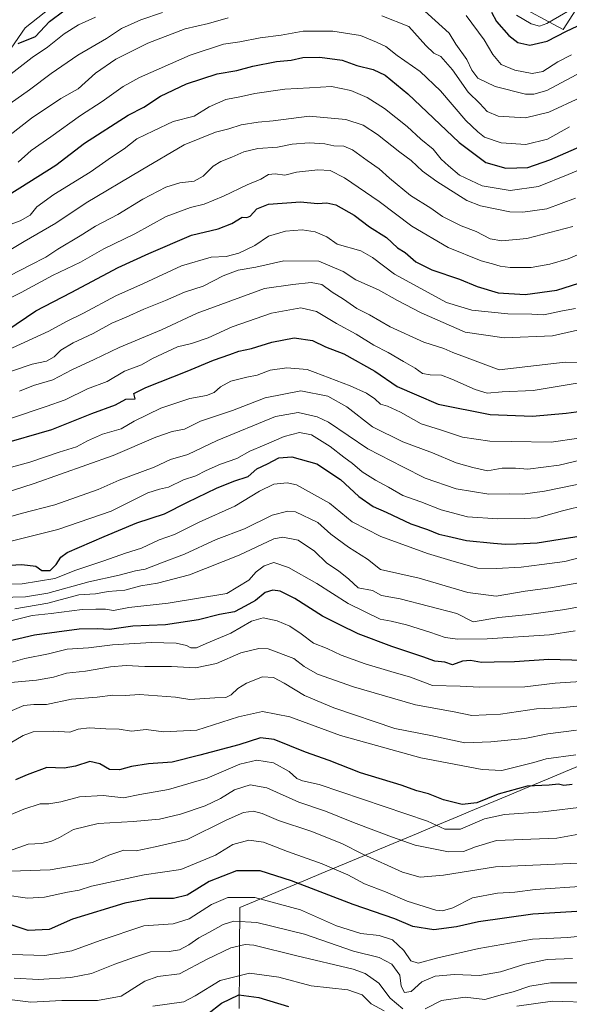
# Model space of a CAD drawing. Units: metres. Extents: x 645166 to 648647, y 4720700 to 4723086.
# Drawn here: x 646157 to 646342, y 4722260 to 4722592 of the extents above; entities that cross this region are included whole.
import ezdxf

# ---------------------------------------------------------------- set-up
doc = ezdxf.new("R2010")
doc.units = ezdxf.units.M
doc.header["$MEASUREMENT"] = 0
for name, color, linetype, lineweight in [('Arbolado forestal CxS', 92, 'Continuous', 0), ('Curva de nivel maestra', 36, 'Continuous', 30), ('Curva de nivel normal', 36, 'Continuous', 0), ('Matorral CxS', 135, 'Continuous', 0), ('Municipio', 9, 'Continuous', 13), ('Municipio CxS', 142, 'Continuous', 0)]:
    doc.layers.add(name, color=color, linetype=linetype, lineweight=lineweight)

# ---------------------------------------------------------------- blocks, each defined once
blk = doc.blocks.new('*U177')
at = {"layer": 'Curva de nivel normal', "color": 36, "linetype": 'Continuous', "lineweight": 0}
blk.add_polyline3d([(646349.71, 4722369.4, 995), (646337.52, 4722368.58, 995), (646327.36, 4722367.32, 995), (646312.15, 4722367.21, 995), (646305.6, 4722367.62, 995), (646296.2, 4722367.88, 995), (646288.82, 4722370.64, 995), (646282.15, 4722372.51, 995), (646273.52, 4722375.11, 995), (646265.48, 4722378.08, 995), (646260.74, 4722380.34, 995), (646256.19, 4722382.12, 995), (646251.99, 4722385.26, 995), (646248.16, 4722387.76, 995), (646243.87, 4722389.58, 995), (646239.15, 4722390.62, 995), (646235.29, 4722389.54, 995), (646228.26, 4722385.42, 995), (646220.02, 4722382, 995), (646216.7, 4722380.52, 995), (646214.9, 4722380.5, 995), (646213.37, 4722381.28, 995), (646209.91, 4722382.09, 995), (646201.56, 4722382.33, 995), (646188.41, 4722381.47, 995), (646180.38, 4722380.52, 995), (646173.16, 4722380.01, 995), (646166.87, 4722378.47, 995), (646158.94, 4722376.97, 995), (646151.85, 4722374.85, 995)], dxfattribs=at)
blk = doc.blocks.new('*U179')
at = {"layer": 'Curva de nivel normal', "color": 36, "linetype": 'Continuous', "lineweight": 0}
blk.add_polyline3d([(646153.32, 4722389.34, 1005), (646161.42, 4722391.46, 1005), (646167.82, 4722392.08, 1005), (646178.26, 4722393.38, 1005), (646182.88, 4722393.56, 1005), (646186.1, 4722393.59, 1005), (646188.85, 4722393.06, 1005), (646193.92, 4722394.14, 1005), (646207.25, 4722395.6, 1005), (646227.02, 4722398.81, 1005), (646234.38, 4722403.31, 1005), (646236.9, 4722406.09, 1005), (646239.51, 4722408.19, 1005), (646242.81, 4722409.21, 1005), (646247.73, 4722407.53, 1005), (646257.23, 4722402.15, 1005), (646267.86, 4722395.48, 1005), (646278.59, 4722390.18, 1005), (646282.29, 4722389.51, 1005), (646287.49, 4722388.28, 1005), (646295.28, 4722385.81, 1005), (646300.49, 4722383.95, 1005), (646304.78, 4722383.42, 1005), (646314.69, 4722383.58, 1005), (646335.58, 4722384.88, 1005), (646344.26, 4722386.25, 1005)], dxfattribs=at)
blk = doc.blocks.new('*U180')
at = {"layer": 'Curva de nivel normal', "color": 36, "linetype": 'Continuous', "lineweight": 0}
blk.add_polyline3d([(646155.59, 4722393.6, 1010), (646166.72, 4722395.56, 1010), (646177.12, 4722398.35, 1010), (646182.69, 4722398.73, 1010), (646187.02, 4722399.48, 1010), (646192.61, 4722399.9, 1010), (646198.03, 4722401.42, 1010), (646203.61, 4722402.28, 1010), (646214.36, 4722405.15, 1010), (646231.09, 4722411.68, 1010), (646242.76, 4722417.28, 1010), (646245.8, 4722417.76, 1010), (646251.03, 4722416.79, 1010), (646256.51, 4722413.12, 1010), (646260.69, 4722409, 1010), (646264.62, 4722406.48, 1010), (646268.04, 4722403.7, 1010), (646271.15, 4722400.76, 1010), (646275.99, 4722399.86, 1010), (646279.03, 4722398.14, 1010), (646285.34, 4722396.98, 1010), (646304.47, 4722392.07, 1010), (646309.9, 4722389.25, 1010), (646318.56, 4722390.68, 1010), (646328.7, 4722391.76, 1010), (646340.83, 4722393.43, 1010), (646349.87, 4722395.14, 1010)], dxfattribs=at)
blk = doc.blocks.new('*U181')
at = {"layer": 'Curva de nivel normal', "color": 36, "linetype": 'Continuous', "lineweight": 0}
blk.add_polyline3d([(646349.36, 4722403.11, 1015), (646335.96, 4722400.7, 1015), (646327.43, 4722399.55, 1015), (646317.62, 4722397.92, 1015), (646308.08, 4722399.19, 1015), (646291.71, 4722403.95, 1015), (646278.68, 4722406.92, 1015), (646274.31, 4722410.38, 1015), (646267.96, 4722414.43, 1015), (646262, 4722418.78, 1015), (646257.65, 4722422.74, 1015), (646250.09, 4722426.33, 1015), (646247.49, 4722426.55, 1015), (646242.21, 4722425.17, 1015), (646232.9, 4722420.63, 1015), (646223.4, 4722416.96, 1015), (646212.67, 4722412.1, 1015), (646204.92, 4722409.18, 1015), (646199.5, 4722407.03, 1015), (646196.18, 4722406.48, 1015), (646190.66, 4722405.02, 1015), (646180.48, 4722402.72, 1015), (646166.74, 4722398.9, 1015), (646159.12, 4722397.69, 1015), (646150.57, 4722397.5, 1015)], dxfattribs=at)
blk = doc.blocks.new('*U182')
at = {"layer": 'Curva de nivel normal', "color": 36, "linetype": 'Continuous', "lineweight": 0}
blk.add_polyline3d([(646152.12, 4722480.38, 1070), (646167.08, 4722487.2, 1070), (646172.96, 4722490.42, 1070), (646178.72, 4722493.27, 1070), (646189.59, 4722499.1, 1070), (646198.91, 4722503.21, 1070), (646211.71, 4722509.22, 1070), (646221.66, 4722512.12, 1070), (646226.69, 4722512.36, 1070), (646231.02, 4722513.42, 1070), (646236.36, 4722516.05, 1070), (646241.02, 4722519.17, 1070), (646246.69, 4722520.86, 1070), (646252.36, 4722521.3, 1070), (646256.69, 4722520.62, 1070), (646260.64, 4722518.92, 1070), (646264.16, 4722516.51, 1070), (646272.06, 4722514.26, 1070), (646276.03, 4722511.96, 1070), (646283.41, 4722506.4, 1070), (646300.98, 4722496.87, 1070), (646309.52, 4722494.26, 1070), (646321.65, 4722493.04, 1070), (646329.69, 4722492.88, 1070), (646333.69, 4722492.67, 1070), (646340.02, 4722494.03, 1070), (646344.42, 4722494.81, 1070)], dxfattribs=at)
blk = doc.blocks.new('*U184')
at = {"layer": 'Curva de nivel normal', "color": 36, "linetype": 'Continuous', "lineweight": 0}
blk.add_polyline3d([(646154.48, 4722473.76, 1065), (646161.36, 4722476.02, 1065), (646166.24, 4722477.06, 1065), (646168.84, 4722478.49, 1065), (646171.06, 4722480.8, 1065), (646175.24, 4722483.26, 1065), (646181.9, 4722486.43, 1065), (646188.22, 4722489.84, 1065), (646193.02, 4722491.87, 1065), (646199.02, 4722494.6, 1065), (646206.36, 4722497.47, 1065), (646212.69, 4722500.3, 1065), (646218.95, 4722502.36, 1065), (646225.72, 4722505.82, 1065), (646230.82, 4722507.76, 1065), (646236.68, 4722508.74, 1065), (646246.22, 4722510.84, 1065), (646257.95, 4722510.76, 1065), (646266.15, 4722507.3, 1065), (646270.46, 4722504.53, 1065), (646277.99, 4722501.13, 1065), (646284.47, 4722497.53, 1065), (646292.42, 4722493.41, 1065), (646307.24, 4722486.84, 1065), (646320.41, 4722484.94, 1065), (646336.69, 4722485.63, 1065), (646349.95, 4722488.6, 1065)], dxfattribs=at)
blk = doc.blocks.new('*U185')
at = {"layer": 'Curva de nivel normal', "color": 36, "linetype": 'Continuous', "lineweight": 0}
blk.add_polyline3d([(646154.69, 4722359.39, 985), (646158.58, 4722361.12, 985), (646161.98, 4722361.41, 985), (646166.22, 4722361.38, 985), (646174.68, 4722363.19, 985), (646183.32, 4722363.92, 985), (646188.57, 4722364.6, 985), (646192.7, 4722364.41, 985), (646197.51, 4722364.78, 985), (646209.67, 4722363.93, 985), (646214.47, 4722363.07, 985), (646222.88, 4722363.68, 985), (646226.58, 4722363.74, 985), (646228.44, 4722364.64, 985), (646230.64, 4722366.86, 985), (646233.59, 4722368.66, 985), (646239.03, 4722370.7, 985), (646242.67, 4722370.53, 985), (646246.28, 4722368.63, 985), (646253.1, 4722364.44, 985), (646263.04, 4722360.33, 985), (646283.57, 4722353.32, 985), (646295.63, 4722351.02, 985), (646307.14, 4722348.5, 985), (646315.92, 4722348.84, 985), (646327.36, 4722350.02, 985), (646335.02, 4722351.5, 985), (646344.72, 4722352.8, 985)], dxfattribs=at)
blk = doc.blocks.new('*U186')
at = {"layer": 'Curva de nivel normal', "color": 36, "linetype": 'Continuous', "lineweight": 0}
blk.add_polyline3d([(646344.54, 4722344.47, 980), (646334.55, 4722343.08, 980), (646330.36, 4722341.92, 980), (646319.58, 4722339.18, 980), (646312.93, 4722339.57, 980), (646292.29, 4722343.42, 980), (646265.23, 4722350.98, 980), (646248.16, 4722357.28, 980), (646239.02, 4722359.08, 980), (646230.92, 4722357.3, 980), (646216.9, 4722352.81, 980), (646205.65, 4722352.25, 980), (646199.77, 4722352.96, 980), (646194.88, 4722352.39, 980), (646190.69, 4722353.12, 980), (646186.26, 4722353.18, 980), (646180.62, 4722353.52, 980), (646176.92, 4722353.17, 980), (646174.08, 4722352.06, 980), (646168.58, 4722352.4, 980), (646161.75, 4722352.21, 980), (646158.36, 4722350.98, 980), (646154.02, 4722348.44, 980)], dxfattribs=at)
blk = doc.blocks.new('*U192')
at = {"layer": 'Curva de nivel normal', "color": 36, "linetype": 'Continuous', "lineweight": 0}
blk.add_polyline3d([(646348.36, 4722327.08, 970), (646333.39, 4722325.27, 970), (646320.48, 4722324.41, 970), (646313.72, 4722322.91, 970), (646305.69, 4722319.42, 970), (646300.42, 4722319.42, 970), (646294.54, 4722322.14, 970), (646258.07, 4722334.51, 970), (646252.44, 4722335.71, 970), (646250.5, 4722336.49, 970), (646248, 4722338.82, 970), (646242.69, 4722341.72, 970), (646237.02, 4722342.72, 970), (646231.36, 4722341.31, 970), (646220.36, 4722336.63, 970), (646207.36, 4722332.8, 970), (646197.69, 4722331.09, 970), (646192.18, 4722330.02, 970), (646185.36, 4722330.81, 970), (646177.36, 4722330.3, 970), (646171.07, 4722328.64, 970), (646167.02, 4722327.98, 970), (646164.09, 4722327.94, 970), (646158.61, 4722326.21, 970), (646149.42, 4722322.36, 970)], dxfattribs=at)
blk = doc.blocks.new('*U193')
at = {"layer": 'Curva de nivel normal', "color": 36, "linetype": 'Continuous', "lineweight": 0}
for points in [[(646350.7, 4722261.09, 930), (646336.6, 4722261.44, 930), (646324.64, 4722259.85, 930)], [(646279.98, 4722258.25, 930), (646275.52, 4722260.58, 930), (646272.5, 4722263.62, 930), (646267.73, 4722265.33, 930), (646255.39, 4722266.65, 930), (646244.43, 4722269.59, 930), (646234.63, 4722270.96, 930), (646224.76, 4722268.47, 930), (646216.29, 4722263.26, 930), (646212.46, 4722261.25, 930), (646202.06, 4722259.75, 930)]]:
    blk.add_polyline3d(points, dxfattribs=at)
blk = doc.blocks.new('*U195')
at = {"layer": 'Curva de nivel normal', "color": 36, "linetype": 'Continuous', "lineweight": 0}
blk.add_polyline3d([(646345.56, 4722451.1, 1045), (646336.15, 4722449.75, 1045), (646322.86, 4722450.03, 1045), (646315.52, 4722450.1, 1045), (646306.34, 4722451.52, 1045), (646298.88, 4722453.99, 1045), (646292.39, 4722456.02, 1045), (646285.46, 4722459.89, 1045), (646281.04, 4722461.9, 1045), (646278.67, 4722462.59, 1045), (646276.8, 4722464.4, 1045), (646274, 4722466.26, 1045), (646268.51, 4722468.77, 1045), (646256.69, 4722473.24, 1045), (646253.99, 4722474.25, 1045), (646247.22, 4722474.87, 1045), (646241.58, 4722474.04, 1045), (646237.17, 4722472.33, 1045), (646233.68, 4722471.73, 1045), (646228.28, 4722470.3, 1045), (646224.85, 4722468.49, 1045), (646222.69, 4722466.52, 1045), (646220.14, 4722465.48, 1045), (646214.5, 4722464.5, 1045), (646204.76, 4722461.26, 1045), (646195.77, 4722456.84, 1045), (646191.35, 4722454.34, 1045), (646185.14, 4722452.5, 1045), (646180.1, 4722450.3, 1045), (646176.3, 4722448.22, 1045), (646170.53, 4722446.42, 1045), (646160.64, 4722443.06, 1045), (646147.73, 4722439.61, 1045)], dxfattribs=at)
blk = doc.blocks.new('*U197')
at = {"layer": 'Curva de nivel normal', "color": 36, "linetype": 'Continuous', "lineweight": 0}
blk.add_polyline3d([(646147.68, 4722431.22, 1040), (646162.14, 4722435.83, 1040), (646188.7, 4722445.32, 1040), (646203.04, 4722451.5, 1040), (646208.61, 4722453.35, 1040), (646212.69, 4722454.16, 1040), (646218.13, 4722456.86, 1040), (646228.89, 4722460.5, 1040), (646239.91, 4722464.74, 1040), (646251.87, 4722467.14, 1040), (646261, 4722465.32, 1040), (646267.38, 4722461.65, 1040), (646276.03, 4722454.92, 1040), (646286.21, 4722449.95, 1040), (646296.25, 4722446.2, 1040), (646304.2, 4722442.88, 1040), (646309.77, 4722441.27, 1040), (646314.72, 4722440.17, 1040), (646319.74, 4722441.02, 1040), (646324.21, 4722441.01, 1040), (646328.29, 4722440.69, 1040), (646338.9, 4722442.06, 1040), (646354.37, 4722445.73, 1040)], dxfattribs=at)
blk = doc.blocks.new('*U198')
at = {"layer": 'Curva de nivel normal', "color": 36, "linetype": 'Continuous', "lineweight": 0}
blk.add_polyline3d([(646151.96, 4722513.41, 1090), (646158.68, 4722517.38, 1090), (646169.36, 4722523.61, 1090), (646179.55, 4722530.42, 1090), (646198.12, 4722541.48, 1090), (646212.55, 4722549.96, 1090), (646223.17, 4722554.2, 1090), (646227.69, 4722555.38, 1090), (646231.77, 4722556.7, 1090), (646237.5, 4722557.63, 1090), (646242.62, 4722558.04, 1090), (646254.69, 4722559.58, 1090), (646267.07, 4722558.47, 1090), (646272.87, 4722556.54, 1090), (646277.7, 4722553.5, 1090), (646285.21, 4722547.52, 1090), (646289.03, 4722544.74, 1090), (646292.86, 4722541.04, 1090), (646297.73, 4722537.62, 1090), (646307.74, 4722531.17, 1090), (646312.41, 4722529.41, 1090), (646322.23, 4722527.43, 1090), (646326.67, 4722527.26, 1090), (646334.74, 4722528.36, 1090), (646344.4, 4722532.01, 1090)], dxfattribs=at)
blk = doc.blocks.new('*U204')
at = {"layer": 'Curva de nivel normal', "color": 36, "linetype": 'Continuous', "lineweight": 0}
blk.add_polyline3d([(646154.6, 4722277.25, 945), (646165.73, 4722276.87, 945), (646174.81, 4722278.45, 945), (646184.31, 4722281.9, 945), (646199.01, 4722286.83, 945), (646208.92, 4722287.55, 945), (646214.28, 4722289.26, 945), (646221.75, 4722294.1, 945), (646227.36, 4722296.36, 945), (646236.39, 4722296.41, 945), (646251.82, 4722292.26, 945), (646263.92, 4722286.86, 945), (646272.13, 4722284.31, 945), (646278.3, 4722283.61, 945), (646282.74, 4722282.14, 945), (646286.6, 4722278.59, 945), (646288.92, 4722275.11, 945), (646291.4, 4722274.28, 945), (646298.02, 4722276.04, 945), (646311.84, 4722279.21, 945), (646329.96, 4722282.4, 945), (646341.84, 4722282.88, 945), (646376.34, 4722286.63, 945)], dxfattribs=at)
blk = doc.blocks.new('*U205')
at = {"layer": 'Curva de nivel normal', "color": 36, "linetype": 'Continuous', "lineweight": 0}
blk.add_polyline3d([(646154.5, 4722457.93, 1055), (646166.08, 4722461.79, 1055), (646172.48, 4722464.06, 1055), (646180.08, 4722467.71, 1055), (646186.62, 4722470.21, 1055), (646192.56, 4722473.74, 1055), (646198.22, 4722475.85, 1055), (646201.93, 4722477.97, 1055), (646210.36, 4722481.92, 1055), (646215.02, 4722483, 1055), (646220.71, 4722484.89, 1055), (646228.78, 4722488.68, 1055), (646242.05, 4722493.22, 1055), (646251.88, 4722495.1, 1055), (646257.11, 4722493.84, 1055), (646263.86, 4722489.83, 1055), (646270.56, 4722486.15, 1055), (646276.43, 4722482.43, 1055), (646281.33, 4722479.96, 1055), (646286.43, 4722476.92, 1055), (646290.41, 4722474.78, 1055), (646292.91, 4722472.93, 1055), (646295.41, 4722472.5, 1055), (646299.31, 4722472.33, 1055), (646302.69, 4722471.03, 1055), (646310.62, 4722467.5, 1055), (646314.6, 4722466.3, 1055), (646319.64, 4722466.77, 1055), (646330.16, 4722467.22, 1055), (646349.01, 4722470.36, 1055)], dxfattribs=at)
blk = doc.blocks.new('*U207')
at = {"layer": 'Curva de nivel normal', "color": 36, "linetype": 'Continuous', "lineweight": 0}
blk.add_polyline3d([(646149.36, 4722401.84, 1020), (646158.02, 4722402.08, 1020), (646169.07, 4722403.84, 1020), (646176.14, 4722406.64, 1020), (646185.51, 4722409.77, 1020), (646192.83, 4722412.43, 1020), (646198.28, 4722414.06, 1020), (646204.23, 4722416.85, 1020), (646209.36, 4722418.68, 1020), (646217.69, 4722422.8, 1020), (646229.69, 4722428.23, 1020), (646237.94, 4722433.34, 1020), (646242.8, 4722435.69, 1020), (646247.32, 4722436.14, 1020), (646250.42, 4722435.48, 1020), (646261.52, 4722429.29, 1020), (646269.19, 4722422.96, 1020), (646278.86, 4722417.99, 1020), (646294.59, 4722412.24, 1020), (646302.35, 4722409.98, 1020), (646311.41, 4722407.32, 1020), (646317.69, 4722407.24, 1020), (646326.1, 4722407.66, 1020), (646333.01, 4722408.54, 1020), (646340.77, 4722409.62, 1020), (646355.02, 4722413.35, 1020)], dxfattribs=at)
blk = doc.blocks.new('*U208')
at = {"layer": 'Curva de nivel normal', "color": 36, "linetype": 'Continuous', "lineweight": 0}
for points in [[(646346.12, 4722267.65, 935), (646335.95, 4722267.61, 935), (646329.01, 4722266.54, 935), (646323.41, 4722264.68, 935), (646319.76, 4722263.7, 935), (646313.83, 4722262.1, 935), (646307.18, 4722262.78, 935), (646299.28, 4722261.76, 935), (646293.73, 4722258.89, 935)], [(646286.22, 4722258.9, 935), (646281.98, 4722262.53, 935), (646278.13, 4722267.6, 935), (646273.57, 4722270.76, 935), (646269.49, 4722272.26, 935), (646250.55, 4722276.74, 935), (646236.09, 4722280.37, 935), (646233.09, 4722280.53, 935), (646228.36, 4722279.4, 935), (646220.36, 4722275.64, 935), (646211.02, 4722270.66, 935), (646203.69, 4722269.82, 935), (646199.36, 4722268.27, 935), (646191.36, 4722263.22, 935), (646183.36, 4722261.66, 935), (646171.36, 4722261.71, 935), (646160.98, 4722261.11, 935), (646152.88, 4722262.16, 935)]]:
    blk.add_polyline3d(points, dxfattribs=at)
blk = doc.blocks.new('*U211')
at = {"layer": 'Curva de nivel normal', "color": 36, "linetype": 'Continuous', "lineweight": 0}
blk.add_polyline3d([(646154.02, 4722505.95, 1085), (646160.69, 4722509.43, 1085), (646166.04, 4722512.09, 1085), (646170.1, 4722514.85, 1085), (646177.58, 4722519.3, 1085), (646182.78, 4722522.54, 1085), (646190.25, 4722526.54, 1085), (646198.72, 4722531.64, 1085), (646206.44, 4722535.71, 1085), (646211.13, 4722537.17, 1085), (646216.02, 4722537.72, 1085), (646219.02, 4722539.4, 1085), (646222.33, 4722542.8, 1085), (646224.92, 4722544.37, 1085), (646228.66, 4722545.78, 1085), (646232.69, 4722547.64, 1085), (646237.36, 4722548.68, 1085), (646244.02, 4722549.17, 1085), (646249.02, 4722550.14, 1085), (646254.69, 4722550.65, 1085), (646260.02, 4722550.3, 1085), (646263.02, 4722549.68, 1085), (646266.36, 4722549.56, 1085), (646269.31, 4722548.32, 1085), (646274.18, 4722544.67, 1085), (646278.31, 4722541.89, 1085), (646281.71, 4722538.7, 1085), (646288.79, 4722532.92, 1085), (646295.72, 4722528.65, 1085), (646299.6, 4722525.86, 1085), (646305.91, 4722522.66, 1085), (646310.91, 4722520.77, 1085), (646315.68, 4722518.3, 1085), (646319.6, 4722517.61, 1085), (646328.02, 4722518.38, 1085), (646343.47, 4722522.48, 1085)], dxfattribs=at)
blk = doc.blocks.new('*U212')
at = {"layer": 'Curva de nivel normal', "color": 36, "linetype": 'Continuous', "lineweight": 0}
blk.add_polyline3d([(646149.69, 4722415.37, 1030), (646170.02, 4722420.43, 1030), (646188.02, 4722426.54, 1030), (646200.35, 4722432.78, 1030), (646204.32, 4722434.01, 1030), (646207.35, 4722434.68, 1030), (646212.36, 4722437.12, 1030), (646216.53, 4722438.41, 1030), (646220.06, 4722440.3, 1030), (646224.87, 4722442.38, 1030), (646230.36, 4722444.27, 1030), (646234.73, 4722446.78, 1030), (646239.5, 4722448.74, 1030), (646246.24, 4722451.74, 1030), (646251.41, 4722453.1, 1030), (646255.46, 4722452.22, 1030), (646261.72, 4722448.39, 1030), (646266.36, 4722444.7, 1030), (646269.34, 4722442.6, 1030), (646272.57, 4722439.84, 1030), (646277.02, 4722436.96, 1030), (646281.41, 4722434.68, 1030), (646286.26, 4722431.86, 1030), (646292.34, 4722429.73, 1030), (646299.14, 4722427.04, 1030), (646307.98, 4722424.66, 1030), (646318.22, 4722423.98, 1030), (646327.16, 4722424.09, 1030), (646331.57, 4722424.29, 1030), (646340.05, 4722426.63, 1030), (646348.24, 4722428.71, 1030)], dxfattribs=at)
blk = doc.blocks.new('*U213')
at = {"layer": 'Curva de nivel normal', "color": 36, "linetype": 'Continuous', "lineweight": 0}
blk.add_polyline3d([(646352.69, 4722308.26, 960), (646317.49, 4722306.7, 960), (646299.88, 4722303.94, 960), (646292.1, 4722303.26, 960), (646286.16, 4722304.93, 960), (646272.8, 4722310.98, 960), (646265.72, 4722314.58, 960), (646255.27, 4722318.76, 960), (646244.36, 4722322.36, 960), (646238.92, 4722324.68, 960), (646235.93, 4722325.47, 960), (646232.58, 4722325.08, 960), (646226.69, 4722322.45, 960), (646213.6, 4722315.94, 960), (646202.89, 4722313.53, 960), (646196.45, 4722312.18, 960), (646192.24, 4722312.4, 960), (646187.24, 4722310.66, 960), (646181.68, 4722308.15, 960), (646167.43, 4722305.68, 960), (646150.82, 4722305.16, 960)], dxfattribs=at)
blk = doc.blocks.new('*U217')
at = {"layer": 'Curva de nivel normal', "color": 36, "linetype": 'Continuous', "lineweight": 0}
blk.add_polyline3d([(646350.19, 4722543.49, 1095), (646341.92, 4722539.97, 1095), (646331.96, 4722535.92, 1095), (646322.41, 4722534.58, 1095), (646312.94, 4722536.18, 1095), (646305.29, 4722539.8, 1095), (646301.64, 4722542.9, 1095), (646299.15, 4722545.09, 1095), (646296.51, 4722548.45, 1095), (646292.35, 4722551.84, 1095), (646287.69, 4722556.17, 1095), (646280.02, 4722562.17, 1095), (646274.27, 4722565.87, 1095), (646268.7, 4722568.3, 1095), (646262.18, 4722569.57, 1095), (646254.76, 4722569.18, 1095), (646246.52, 4722568.7, 1095), (646236.45, 4722567.22, 1095), (646231.9, 4722566.19, 1095), (646226.66, 4722565.26, 1095), (646221.02, 4722562.76, 1095), (646216.02, 4722559.6, 1095), (646208.92, 4722557.8, 1095), (646202.22, 4722554.63, 1095), (646196.71, 4722551.96, 1095), (646192.37, 4722548.62, 1095), (646188.18, 4722545.82, 1095), (646181, 4722540.73, 1095), (646168.69, 4722533.21, 1095), (646163.02, 4722529.09, 1095), (646160.69, 4722526.3, 1095), (646157.36, 4722524.34, 1095), (646148.69, 4722521.21, 1095)], dxfattribs=at)
blk = doc.blocks.new('*U218')
at = {"layer": 'Curva de nivel normal', "color": 36, "linetype": 'Continuous', "lineweight": 0}
blk.add_polyline3d([(646343.36, 4722275.82, 940), (646334.85, 4722275.51, 940), (646327.32, 4722273.98, 940), (646319.18, 4722271.32, 940), (646312.09, 4722270.15, 940), (646303.62, 4722270.44, 940), (646297.09, 4722269.92, 940), (646292.69, 4722268.02, 940), (646289.02, 4722264.76, 940), (646286.82, 4722264.35, 940), (646285.7, 4722266.56, 940), (646285.18, 4722270.29, 940), (646282.55, 4722273.98, 940), (646278.29, 4722276.22, 940), (646269.68, 4722278.28, 940), (646253.12, 4722284.06, 940), (646237.06, 4722288.04, 940), (646229.36, 4722288.48, 940), (646225.72, 4722287.35, 940), (646221.13, 4722284.68, 940), (646217.49, 4722282.82, 940), (646214.21, 4722280.47, 940), (646211.08, 4722278.76, 940), (646207.6, 4722278.25, 940), (646201.26, 4722278.12, 940), (646195.93, 4722276.34, 940), (646189.27, 4722273.96, 940), (646181.38, 4722270.83, 940), (646174.45, 4722269.42, 940), (646163.55, 4722268.74, 940), (646155.36, 4722269.28, 940)], dxfattribs=at)
blk = doc.blocks.new('*U221')
at = {"layer": 'Curva de nivel normal', "color": 36, "linetype": 'Continuous', "lineweight": 0}
blk.add_polyline3d([(646153.45, 4722312, 965), (646160.02, 4722314.35, 965), (646164.53, 4722314.64, 965), (646167.65, 4722315.32, 965), (646170.63, 4722316.65, 965), (646175.3, 4722319.28, 965), (646183.62, 4722321.35, 965), (646195.4, 4722321.98, 965), (646204.28, 4722322.81, 965), (646211.36, 4722324.43, 965), (646219.69, 4722327.24, 965), (646224.8, 4722329.73, 965), (646229.55, 4722332.68, 965), (646234.81, 4722334.41, 965), (646240.41, 4722333.34, 965), (646251.24, 4722328.51, 965), (646260.2, 4722325.46, 965), (646269.66, 4722321.64, 965), (646282.41, 4722316.89, 965), (646290.41, 4722314.06, 965), (646301.66, 4722311.81, 965), (646306.69, 4722311.85, 965), (646310.7, 4722313.52, 965), (646317.82, 4722315.66, 965), (646338.06, 4722316.39, 965), (646347.96, 4722318.16, 965)], dxfattribs=at)
blk = doc.blocks.new('*U222')
at = {"layer": 'Curva de nivel normal', "color": 36, "linetype": 'Continuous', "lineweight": 0}
blk.add_polyline3d([(646157.14, 4722467.01, 1060), (646161.84, 4722468.9, 1060), (646168.41, 4722470.79, 1060), (646174.75, 4722474.18, 1060), (646182.29, 4722477.6, 1060), (646190.75, 4722481.74, 1060), (646204.92, 4722487.69, 1060), (646216.99, 4722493.21, 1060), (646239.65, 4722501.54, 1060), (646249.19, 4722502.92, 1060), (646255.4, 4722503.55, 1060), (646258.91, 4722502.9, 1060), (646262.43, 4722500.31, 1060), (646266.28, 4722497.94, 1060), (646270.7, 4722494.88, 1060), (646275.05, 4722492.67, 1060), (646282.02, 4722488.64, 1060), (646293.36, 4722483.52, 1060), (646300.02, 4722481.39, 1060), (646303.12, 4722479.96, 1060), (646307.05, 4722478.58, 1060), (646318.69, 4722474.19, 1060), (646340.94, 4722476.79, 1060), (646347.13, 4722476.52, 1060)], dxfattribs=at)
blk = doc.blocks.new('*U225')
at = {"layer": 'Curva de nivel normal', "color": 36, "linetype": 'Continuous', "lineweight": 0}
blk.add_polyline3d([(646154.24, 4722368.8, 990), (646162.89, 4722369.63, 990), (646168.57, 4722370.68, 990), (646173.02, 4722371.98, 990), (646179.38, 4722372.6, 990), (646187.79, 4722374.12, 990), (646193.05, 4722374.56, 990), (646199.36, 4722374.18, 990), (646208.36, 4722374.27, 990), (646216.43, 4722373.77, 990), (646223.47, 4722375.24, 990), (646231.72, 4722378.82, 990), (646237.73, 4722380.27, 990), (646240.89, 4722380.18, 990), (646249.53, 4722376.97, 990), (646252.97, 4722374.24, 990), (646257.45, 4722371.66, 990), (646269.58, 4722367.32, 990), (646290.5, 4722361.34, 990), (646303.58, 4722358.98, 990), (646309.43, 4722357.71, 990), (646319.08, 4722358.22, 990), (646331.29, 4722360.01, 990), (646339.12, 4722360.32, 990), (646349.42, 4722361.32, 990)], dxfattribs=at)
blk = doc.blocks.new('*U226')
at = {"layer": 'Curva de nivel normal', "color": 36, "linetype": 'Continuous', "lineweight": 0}
blk.add_polyline3d([(646147.15, 4722422.68, 1035), (646157.68, 4722425.76, 1035), (646169.02, 4722428.68, 1035), (646183.69, 4722433.8, 1035), (646190.69, 4722436.95, 1035), (646202.5, 4722441.36, 1035), (646208.03, 4722443.98, 1035), (646213.88, 4722445.66, 1035), (646223.74, 4722450.34, 1035), (646243.36, 4722458.44, 1035), (646250.98, 4722459.76, 1035), (646257.42, 4722458.38, 1035), (646261.18, 4722456.52, 1035), (646274.44, 4722447.5, 1035), (646286.21, 4722441.44, 1035), (646293.72, 4722437.71, 1035), (646304.19, 4722434.05, 1035), (646315.25, 4722432.24, 1035), (646322.25, 4722432.38, 1035), (646326.65, 4722432.3, 1035), (646333.92, 4722433.3, 1035), (646349.88, 4722436.59, 1035)], dxfattribs=at)
blk = doc.blocks.new('*U227')
at = {"layer": 'Curva de nivel normal', "color": 36, "linetype": 'Continuous', "lineweight": 0}
blk.add_polyline3d([(646347.48, 4722300.2, 955), (646330.82, 4722299.12, 955), (646323.98, 4722298.2, 955), (646318.07, 4722297.85, 955), (646309.72, 4722296.28, 955), (646303.11, 4722292.9, 955), (646299.64, 4722291.94, 955), (646297.36, 4722292.18, 955), (646287.71, 4722295.15, 955), (646280.43, 4722298.31, 955), (646273.32, 4722301.04, 955), (646267.69, 4722304.07, 955), (646259.12, 4722307.72, 955), (646247.38, 4722311.86, 955), (646239.31, 4722315.06, 955), (646234.36, 4722315.75, 955), (646229.02, 4722314.26, 955), (646223.13, 4722310.68, 955), (646211.46, 4722305.88, 955), (646199.13, 4722303.99, 955), (646181.4, 4722300.18, 955), (646177.2, 4722298.85, 955), (646173.36, 4722298.2, 955), (646165.54, 4722296.47, 955), (646159.85, 4722296.19, 955), (646152.06, 4722297.26, 955)], dxfattribs=at)
blk = doc.blocks.new('*U228')
at = {"layer": 'Curva de nivel normal', "color": 36, "linetype": 'Continuous', "lineweight": 0}
blk.add_polyline3d([(646151.02, 4722496.8, 1080), (646157.69, 4722500.25, 1080), (646168.28, 4722505.96, 1080), (646177.74, 4722510.41, 1080), (646185.52, 4722514.88, 1080), (646196, 4722520.02, 1080), (646206.53, 4722525.79, 1080), (646214.73, 4722528.89, 1080), (646219.33, 4722530.03, 1080), (646225.9, 4722532.67, 1080), (646233.83, 4722536.54, 1080), (646238.44, 4722538.36, 1080), (646241.04, 4722539.96, 1080), (646243.19, 4722540.21, 1080), (646246.48, 4722539.76, 1080), (646250.44, 4722540.78, 1080), (646257.65, 4722541.57, 1080), (646261.8, 4722541.28, 1080), (646266.62, 4722538.79, 1080), (646278.31, 4722530.89, 1080), (646289.26, 4722522.52, 1080), (646301.48, 4722515.41, 1080), (646312.57, 4722510.84, 1080), (646316.47, 4722509.85, 1080), (646318.98, 4722509.08, 1080), (646322.44, 4722508.62, 1080), (646329.42, 4722508.62, 1080), (646335.79, 4722509.8, 1080), (646341.95, 4722511.55, 1080), (646355.08, 4722517.16, 1080)], dxfattribs=at)
blk = doc.blocks.new('*U230')
at = {"layer": 'Curva de nivel maestra', "color": 36, "linetype": 'Continuous', "lineweight": 30}
blk.add_polyline3d([(646150.1, 4722448.88, 1050), (646168, 4722454.03, 1050), (646181.53, 4722459.4, 1050), (646189.48, 4722462.35, 1050), (646192.96, 4722464.3, 1050), (646196.1, 4722464.35, 1050), (646195.65, 4722466.22, 1050), (646199.64, 4722468.26, 1050), (646213.62, 4722473.68, 1050), (646222.51, 4722477.38, 1050), (646228.02, 4722479.29, 1050), (646231.02, 4722480.43, 1050), (646235.25, 4722481.39, 1050), (646242.15, 4722483.54, 1050), (646249.65, 4722485, 1050), (646255.8, 4722484.06, 1050), (646260.24, 4722481.92, 1050), (646266.32, 4722479.59, 1050), (646276.78, 4722473.72, 1050), (646284.3, 4722468.57, 1050), (646290.79, 4722465.72, 1050), (646298.14, 4722462.63, 1050), (646315.66, 4722459.17, 1050), (646329.91, 4722458.52, 1050), (646341.25, 4722459.56, 1050), (646348.03, 4722460.5, 1050)], dxfattribs=at)
blk = doc.blocks.new('*U231')
at = {"layer": 'Curva de nivel maestra', "color": 36, "linetype": 'Continuous', "lineweight": 30}
blk.add_polyline3d([(646343.24, 4722334.51, 975), (646340.5, 4722334.18, 975), (646338.62, 4722334.54, 975), (646335.56, 4722334.27, 975), (646328.16, 4722333.87, 975), (646318.36, 4722331.25, 975), (646311.19, 4722328.33, 975), (646306.18, 4722327.76, 975), (646299.98, 4722329.32, 975), (646294.85, 4722331.32, 975), (646290.92, 4722332.39, 975), (646285.64, 4722334.23, 975), (646272, 4722338.38, 975), (646261.38, 4722342.54, 975), (646253.41, 4722345.42, 975), (646242.96, 4722349.64, 975), (646238.35, 4722350.24, 975), (646231.06, 4722347.83, 975), (646217.9, 4722344.33, 975), (646208.56, 4722341.97, 975), (646200.61, 4722341.47, 975), (646194.92, 4722340.55, 975), (646190.83, 4722339.36, 975), (646187.49, 4722339.55, 975), (646184.21, 4722341.48, 975), (646180.8, 4722342.26, 975), (646176.02, 4722340.63, 975), (646172.16, 4722340.03, 975), (646166.36, 4722340.23, 975), (646159.69, 4722337.78, 975), (646155.82, 4722336.01, 975)], dxfattribs=at)
blk = doc.blocks.new('*U233')
at = {"layer": 'Curva de nivel maestra', "color": 36, "linetype": 'Continuous', "lineweight": 30}
blk.add_polyline3d([(646152.86, 4722487.43, 1075), (646162.69, 4722494.05, 1075), (646174.52, 4722500.2, 1075), (646190.36, 4722508.61, 1075), (646200.69, 4722513.32, 1075), (646215.02, 4722519.57, 1075), (646224.02, 4722521.68, 1075), (646228.69, 4722523.47, 1075), (646232.18, 4722525.63, 1075), (646233.66, 4722525.46, 1075), (646234.85, 4722525.96, 1075), (646237.02, 4722528.37, 1075), (646241.01, 4722529.93, 1075), (646251.82, 4722530.76, 1075), (646257.53, 4722530.18, 1075), (646260.63, 4722530.42, 1075), (646263.69, 4722529.72, 1075), (646269.81, 4722526.28, 1075), (646274.98, 4722522.29, 1075), (646280.7, 4722518.69, 1075), (646284.46, 4722515.31, 1075), (646287.04, 4722513.71, 1075), (646290.6, 4722510.5, 1075), (646296, 4722507.82, 1075), (646305.35, 4722504.75, 1075), (646311.26, 4722502.24, 1075), (646318.4, 4722500.12, 1075), (646327.4, 4722499.51, 1075), (646338.14, 4722500.97, 1075), (646345.47, 4722503.34, 1075)], dxfattribs=at)
blk = doc.blocks.new('*U235')
at = {"layer": 'Curva de nivel maestra', "color": 36, "linetype": 'Continuous', "lineweight": 30}
blk.add_polyline3d([(646346.69, 4722291.76, 950), (646330.02, 4722290.74, 950), (646311.7, 4722288.19, 950), (646304.36, 4722286.47, 950), (646296.73, 4722285.52, 950), (646289.62, 4722286.68, 950), (646283.58, 4722289.18, 950), (646269.48, 4722294.08, 950), (646248.8, 4722302.07, 950), (646238.14, 4722305.4, 950), (646230.26, 4722305.44, 950), (646221.02, 4722301.76, 950), (646213.62, 4722297.17, 950), (646209.06, 4722296.02, 950), (646200.95, 4722296.05, 950), (646192.61, 4722294.5, 950), (646175.03, 4722289.09, 950), (646167.15, 4722285.62, 950), (646160.02, 4722285.28, 950), (646147.49, 4722289.5, 950)], dxfattribs=at)
blk = doc.blocks.new('*U237')
at = {"layer": 'Curva de nivel maestra', "color": 36, "linetype": 'Continuous', "lineweight": 30}
blk.add_polyline3d([(646143.8, 4722407.83, 1025), (646157.89, 4722408.56, 1025), (646162.63, 4722408.04, 1025), (646164.65, 4722406.62, 1025), (646167.46, 4722406.62, 1025), (646169.48, 4722408.63, 1025), (646171.07, 4722411.09, 1025), (646173.18, 4722412.63, 1025), (646185.69, 4722417.98, 1025), (646196.69, 4722422.64, 1025), (646206.02, 4722425.68, 1025), (646213.69, 4722429.53, 1025), (646223.44, 4722434.34, 1025), (646229.36, 4722436.68, 1025), (646234.11, 4722438.26, 1025), (646237.02, 4722440.79, 1025), (646240.69, 4722442.52, 1025), (646244.53, 4722444.47, 1025), (646248.86, 4722444.88, 1025), (646257.25, 4722442.52, 1025), (646265.24, 4722437.18, 1025), (646271.37, 4722431.55, 1025), (646276.27, 4722428.18, 1025), (646280.68, 4722426.19, 1025), (646288.96, 4722422.28, 1025), (646294.56, 4722420.43, 1025), (646298.36, 4722418.8, 1025), (646301.38, 4722418.08, 1025), (646307.69, 4722416.64, 1025), (646316.74, 4722415.83, 1025), (646320.86, 4722415.41, 1025), (646324.5, 4722415.58, 1025), (646331.46, 4722415.93, 1025), (646354.69, 4722419.62, 1025)], dxfattribs=at)
blk = doc.blocks.new('*U240')
at = {"layer": 'Curva de nivel maestra', "color": 36, "linetype": 'Continuous', "lineweight": 30}
blk.add_polyline3d([(646215.99, 4722253.65, 925), (646225.22, 4722260.86, 925), (646230.99, 4722263.57, 925), (646237.69, 4722262.74, 925), (646247.69, 4722259.7, 925)], dxfattribs=at)
blk = doc.blocks.new('*U241')
at = {"layer": 'Curva de nivel maestra', "color": 36, "linetype": 'Continuous', "lineweight": 30}
blk.add_polyline3d([(646346.92, 4722376.28, 1000), (646335.45, 4722376.58, 1000), (646323.83, 4722375.82, 1000), (646317.02, 4722375.74, 1000), (646312.69, 4722375.57, 1000), (646309.02, 4722376.25, 1000), (646306.34, 4722375.99, 1000), (646302.94, 4722374.82, 1000), (646300.34, 4722375.64, 1000), (646297.02, 4722376.06, 1000), (646293.02, 4722377.48, 1000), (646282.57, 4722380.92, 1000), (646271.24, 4722385.24, 1000), (646264.98, 4722388.25, 1000), (646259.21, 4722391.14, 1000), (646249.92, 4722397.11, 1000), (646244.97, 4722399.59, 1000), (646242.43, 4722399.95, 1000), (646239.87, 4722399.11, 1000), (646236.64, 4722396.48, 1000), (646233.12, 4722394.52, 1000), (646229.5, 4722392.65, 1000), (646224.5, 4722391.75, 1000), (646217.4, 4722389.96, 1000), (646206.29, 4722388.22, 1000), (646195.27, 4722387.85, 1000), (646187.49, 4722386.68, 1000), (646183.37, 4722386.95, 1000), (646177.24, 4722386.84, 1000), (646162.18, 4722384.78, 1000), (646148.18, 4722381.49, 1000)], dxfattribs=at)

msp = doc.modelspace()

# ---------------------------------------------------------------- linework, layer by layer
at = {"layer": 'Arbolado forestal CxS', "color": 92, "linetype": 'Continuous', "lineweight": 0}
for points in [[(646323.02, 4722598.03, 1131.89), (646340.25, 4722588.84, 1121.93), (646358.63, 4722617.57, 1137.37)], [(646323.02, 4722598.03, 1131.89), (646340.25, 4722588.84, 1121.93), (646358.63, 4722617.57, 1137.37)], [(645760.96, 4722481.28, 1074.43), (645791.72, 4722473.34, 1067.12), (645809.54, 4722476.22, 1063.02), (645822.18, 4722484.26, 1065.11), (645814.14, 4722495.75, 1072.5), (645814.51, 4722500.92, 1075.54), (645815.29, 4722511.84, 1081.71), (645851.54, 4722511.45, 1082.38), (645858.94, 4722507.25, 1080.96), (645883.06, 4722509.54, 1080.31), (645892.25, 4722522.19, 1089.4), (645993.34, 4722525.63, 1100.61), (645997.93, 4722553.21, 1116.08), (646026.48, 4722566.76, 1118.01), (646061.27, 4722571.46, 1124.48), (646061.98, 4722571.48, 1124.62), (646087.6, 4722572.4, 1128.87), (646106.06, 4722570.09, 1129.2), (646110.17, 4722569.58, 1128.39), (646142.14, 4722564.87, 1116.39), (646159.06, 4722589.33, 1123.99), (646191.03, 4722614.73, 1127.15)], [(645760.96, 4722481.28, 1074.43), (645791.72, 4722473.34, 1067.12), (645809.54, 4722476.22, 1063.02), (645822.18, 4722484.26, 1065.11), (645814.14, 4722495.75, 1072.5), (645814.51, 4722500.92, 1075.54), (645815.29, 4722511.84, 1081.71), (645851.54, 4722511.45, 1082.38), (645858.94, 4722507.25, 1080.96), (645883.06, 4722509.54, 1080.31), (645892.25, 4722522.19, 1089.4), (645993.34, 4722525.63, 1100.61), (645997.93, 4722553.21, 1116.08), (646026.48, 4722566.76, 1118.01), (646061.27, 4722571.46, 1124.48), (646061.98, 4722571.48, 1124.62), (646087.6, 4722572.4, 1128.87), (646106.06, 4722570.09, 1129.2), (646110.17, 4722569.58, 1128.39), (646142.14, 4722564.87, 1116.39), (646159.06, 4722589.33, 1123.99), (646191.03, 4722614.73, 1127.15)]]:
    msp.add_polyline3d(points, dxfattribs=at)
at = {"layer": 'Curva de nivel maestra', "color": 36, "linetype": 'Continuous', "lineweight": 30}
for points in [[(646156.67, 4722584.12, 1125), (646162.48, 4722586.45, 1125), (646167.26, 4722591.48, 1125), (646172.13, 4722595.12, 1125)], [(646316.08, 4722594.64, 1125), (646317.78, 4722591.56, 1125), (646321.89, 4722586.78, 1125), (646324.98, 4722584.39, 1125), (646329.06, 4722583.55, 1125), (646334.86, 4722584.93, 1125), (646341.34, 4722588.27, 1125), (646350.69, 4722592.64, 1125)], [(646149.67, 4722530.76, 1100), (646157.25, 4722535.43, 1100), (646169.41, 4722543.08, 1100), (646179.02, 4722550.54, 1100), (646193.74, 4722560.01, 1100), (646199.01, 4722562.62, 1100), (646204.65, 4722566.34, 1100), (646213.42, 4722570.5, 1100), (646223.74, 4722573.84, 1100), (646230.38, 4722574.95, 1100), (646235.78, 4722576.45, 1100), (646243.72, 4722577.99, 1100), (646248.59, 4722578.52, 1100), (646252.54, 4722579.37, 1100), (646258.24, 4722579.5, 1100), (646265.81, 4722578.52, 1100), (646270.8, 4722576.74, 1100), (646276.25, 4722575.33, 1100), (646280.29, 4722573.42, 1100), (646287.9, 4722567.16, 1100), (646305.18, 4722550.78, 1100), (646314.19, 4722544.01, 1100), (646320.92, 4722542.05, 1100), (646328.31, 4722542.34, 1100), (646335.71, 4722544.94, 1100), (646356.26, 4722553.86, 1100)]]:
    msp.add_polyline3d(points, dxfattribs=at)
at = {"layer": 'Curva de nivel normal', "color": 36, "linetype": 'Continuous', "lineweight": 0}
for points in [[(646346.69, 4722597.78, 1130), (646334.78, 4722590.8, 1130), (646332.26, 4722589.95, 1130), (646329.43, 4722590.76, 1130), (646324.56, 4722593.6, 1130)], [(646205.27, 4722594.49, 1115), (646198, 4722592.04, 1115), (646191.46, 4722589.1, 1115), (646186.42, 4722585.74, 1115), (646176.74, 4722580.14, 1115), (646167.79, 4722574.01, 1115), (646160.55, 4722568.45, 1115), (646145.52, 4722557.89, 1115)], [(646354.69, 4722578.96, 1115), (646334.68, 4722568.3, 1115), (646330.34, 4722567.02, 1115), (646327.56, 4722567.07, 1115), (646317.31, 4722569.58, 1115), (646311.5, 4722572.44, 1115), (646309.43, 4722575.07, 1115), (646307.75, 4722578.73, 1115), (646304.06, 4722583.88, 1115), (646301.8, 4722587.61, 1115), (646292.46, 4722596.06, 1115)], [(646227.44, 4722592.77, 1110), (646220.76, 4722590.79, 1110), (646212.95, 4722589.02, 1110), (646200.38, 4722584.24, 1110), (646189.55, 4722578.77, 1110), (646182.69, 4722574.11, 1110), (646176.86, 4722568.78, 1110), (646171.05, 4722565.59, 1110), (646161.2, 4722558.99, 1110), (646146.69, 4722547.69, 1110)], [(646153.32, 4722573.08, 1120), (646161.43, 4722579.38, 1120), (646166.54, 4722582.88, 1120), (646172.24, 4722587.35, 1120), (646177.02, 4722590.42, 1120), (646182.69, 4722592.94, 1120)], [(646346.02, 4722565.88, 1110), (646335.44, 4722561.02, 1110), (646327.6, 4722559.1, 1110), (646318.36, 4722559.64, 1110), (646314.64, 4722561.24, 1110), (646312.15, 4722563.9, 1110), (646308.29, 4722567.71, 1110), (646302.97, 4722575.27, 1110), (646299.05, 4722579.7, 1110), (646296.7, 4722580.83, 1110), (646294.02, 4722583.43, 1110), (646288.21, 4722589.81, 1110), (646279.15, 4722593.44, 1110)], [(646307.55, 4722593.48, 1120), (646313.66, 4722585.32, 1120), (646316.51, 4722580.36, 1120), (646319.38, 4722577.04, 1120), (646323.92, 4722575.08, 1120), (646329.81, 4722573.95, 1120), (646333.36, 4722574.68, 1120), (646338.49, 4722577.96, 1120), (646343.01, 4722580.3, 1120)], [(646156.73, 4722544.16, 1105), (646161.12, 4722548.09, 1105), (646167.69, 4722552.61, 1105), (646177.69, 4722559.87, 1105), (646185.02, 4722564.52, 1105), (646192.07, 4722569.58, 1105), (646197.55, 4722572.64, 1105), (646214.61, 4722580.21, 1105), (646225.8, 4722583.85, 1105), (646231.35, 4722584.68, 1105), (646238.21, 4722586.05, 1105), (646245.3, 4722586.96, 1105), (646252.62, 4722588.22, 1105), (646262.7, 4722588.3, 1105), (646272.01, 4722586.81, 1105), (646277.36, 4722584.58, 1105), (646280.56, 4722583.04, 1105), (646284.28, 4722580.06, 1105), (646292.06, 4722574.66, 1105), (646298.92, 4722568.19, 1105), (646307.41, 4722558.16, 1105), (646311.48, 4722554.35, 1105), (646313.79, 4722552.54, 1105), (646319.36, 4722550.63, 1105), (646327.69, 4722550.12, 1105), (646334.94, 4722551.9, 1105), (646342.36, 4722556, 1105)]]:
    msp.add_polyline3d(points, dxfattribs=at)
at = {"layer": 'Matorral CxS', "color": 135, "linetype": 'Continuous', "lineweight": 0}
for points in [[(646358.63, 4722617.57, 1137.37), (646340.25, 4722588.84, 1121.93), (646323.02, 4722598.03, 1131.89)], [(646323.02, 4722598.03, 1131.89), (646340.25, 4722588.84, 1121.93), (646358.63, 4722617.57, 1137.37)], [(646191.03, 4722614.73, 1127.15), (646159.06, 4722589.33, 1123.99), (646142.14, 4722564.87, 1116.39), (646110.17, 4722569.58, 1128.39), (646106.06, 4722570.09, 1129.2), (646087.6, 4722572.4, 1128.87), (646061.98, 4722571.48, 1124.62), (646061.27, 4722571.46, 1124.48), (646026.48, 4722566.76, 1118.01), (645997.93, 4722553.21, 1116.08), (645993.34, 4722525.63, 1100.61), (645892.25, 4722522.19, 1089.4), (645883.06, 4722509.54, 1080.31), (645858.94, 4722507.25, 1080.96), (645851.54, 4722511.45, 1082.38), (645815.29, 4722511.84, 1081.71), (645814.51, 4722500.92, 1075.54), (645814.14, 4722495.75, 1072.5), (645822.18, 4722484.26, 1065.11), (645809.54, 4722476.22, 1063.02), (645791.72, 4722473.34, 1067.12), (645791.72, 4722473.34, 1067.12), (645760.96, 4722481.28, 1074.43)], [(645760.96, 4722481.28, 1074.43), (645791.72, 4722473.34, 1067.12), (645809.54, 4722476.22, 1063.02), (645822.18, 4722484.26, 1065.11), (645814.14, 4722495.75, 1072.5), (645814.51, 4722500.92, 1075.54), (645815.29, 4722511.84, 1081.71), (645851.54, 4722511.45, 1082.38), (645858.94, 4722507.25, 1080.96), (645883.06, 4722509.54, 1080.31), (645892.25, 4722522.19, 1089.4), (645993.34, 4722525.63, 1100.61), (645997.93, 4722553.21, 1116.08), (646026.48, 4722566.76, 1118.01), (646061.27, 4722571.46, 1124.48), (646061.98, 4722571.48, 1124.62), (646087.6, 4722572.4, 1128.87), (646106.06, 4722570.09, 1129.2), (646110.17, 4722569.58, 1128.39), (646142.14, 4722564.87, 1116.39), (646159.06, 4722589.33, 1123.99), (646191.03, 4722614.73, 1127.15)]]:
    msp.add_polyline3d(points, dxfattribs=at)
at = {"layer": 'Municipio', "color": 9, "linetype": 'Continuous', "lineweight": 13}
msp.add_polyline3d([(646345.64, 4722340.81, 977.73), (646341.07, 4722338.91, 976.44), (646336.5, 4722337, 975.89), (646331.93, 4722335.09, 975.08), (646327.36, 4722333.18, 974.38), (646322.79, 4722331.27, 973.86), (646318.21, 4722329.36, 973.29), (646313.64, 4722327.45, 972.95), (646309.07, 4722325.54, 972.86), (646304.5, 4722323.63, 972.53), (646299.93, 4722321.72, 970.7), (646295.36, 4722319.82, 968.69), (646290.79, 4722317.91, 966.88), (646286.22, 4722316, 965.1), (646281.64, 4722314.09, 963.15), (646277.07, 4722312.18, 961.09), (646272.5, 4722310.27, 959.24), (646267.93, 4722308.36, 956.99), (646263.36, 4722306.45, 955.01), (646258.79, 4722304.54, 952.96), (646254.22, 4722302.63, 951.01), (646249.65, 4722300.73, 948.89), (646245.07, 4722298.82, 947.19), (646240.5, 4722296.91, 945.6), (646235.93, 4722295, 943.67), (646231.36, 4722293.09, 942.42), (646231.32, 4722288.22, 939.5), (646231.29, 4722283.35, 936.67), (646231.25, 4722278.47, 934.18), (646231.21, 4722273.6, 931.67), (646231.18, 4722268.73, 927.94), (646231.14, 4722263.86, 924.83), (646231.1, 4722258.99, 922.89)], dxfattribs=at)
msp.add_polyline3d([(646345.64, 4722340.81, 977.73), (646341.07, 4722338.91, 976.44), (646336.5, 4722337, 975.89), (646331.93, 4722335.09, 975.08), (646327.36, 4722333.18, 974.38), (646322.79, 4722331.27, 973.86), (646318.21, 4722329.36, 973.29), (646313.64, 4722327.45, 972.95), (646309.07, 4722325.54, 972.86), (646304.5, 4722323.63, 972.53), (646299.93, 4722321.72, 970.7), (646295.36, 4722319.82, 968.69), (646290.79, 4722317.91, 966.88), (646286.22, 4722316, 965.1), (646281.64, 4722314.09, 963.15), (646277.07, 4722312.18, 961.09), (646272.5, 4722310.27, 959.24), (646267.93, 4722308.36, 956.99), (646263.36, 4722306.45, 955.01), (646258.79, 4722304.54, 952.96), (646254.22, 4722302.63, 951.01), (646249.65, 4722300.73, 948.89), (646245.07, 4722298.82, 947.19), (646240.5, 4722296.91, 945.6), (646235.93, 4722295, 943.67), (646231.36, 4722293.09, 942.42), (646231.32, 4722288.22, 939.5), (646231.29, 4722283.35, 936.67), (646231.25, 4722278.47, 934.18), (646231.21, 4722273.6, 931.67), (646231.18, 4722268.73, 927.94), (646231.14, 4722263.86, 924.83), (646231.1, 4722258.99, 922.89)], dxfattribs=at)
at = {"layer": 'Municipio CxS', "color": 142, "linetype": 'Continuous', "lineweight": 0}
for points in [[(646345.64, 4722340.81, 977.73), (646341.07, 4722338.91, 976.44), (646336.5, 4722337, 975.89), (646331.93, 4722335.09, 975.08), (646327.36, 4722333.18, 974.38), (646322.79, 4722331.27, 973.86), (646318.21, 4722329.36, 973.29), (646313.64, 4722327.45, 972.95), (646309.07, 4722325.54, 972.86), (646304.5, 4722323.63, 972.53), (646299.93, 4722321.72, 970.7), (646295.36, 4722319.82, 968.69), (646290.79, 4722317.91, 966.88), (646286.22, 4722316, 965.1), (646281.64, 4722314.09, 963.15), (646277.07, 4722312.18, 961.09), (646272.5, 4722310.27, 959.24), (646267.93, 4722308.36, 956.99), (646263.36, 4722306.45, 955.01), (646258.79, 4722304.54, 952.96), (646254.22, 4722302.63, 951.01), (646249.65, 4722300.73, 948.89), (646245.07, 4722298.82, 947.19), (646240.5, 4722296.91, 945.6), (646235.93, 4722295, 943.67), (646231.36, 4722293.09, 942.42), (646231.32, 4722288.22, 939.5), (646231.29, 4722283.35, 936.67), (646231.25, 4722278.47, 934.18), (646231.21, 4722273.6, 931.67), (646231.18, 4722268.73, 927.94), (646231.14, 4722263.86, 924.83), (646231.1, 4722258.99, 922.89)], [(646231.1, 4722258.99, 922.89), (646231.14, 4722263.86, 924.83), (646231.18, 4722268.73, 927.94), (646231.21, 4722273.6, 931.67), (646231.25, 4722278.47, 934.18), (646231.29, 4722283.35, 936.67), (646231.32, 4722288.22, 939.5), (646231.36, 4722293.09, 942.42), (646235.93, 4722295, 943.67), (646240.5, 4722296.91, 945.6), (646245.07, 4722298.82, 947.19), (646249.65, 4722300.73, 948.89), (646254.22, 4722302.63, 951.01), (646258.79, 4722304.54, 952.96), (646263.36, 4722306.45, 955.01), (646267.93, 4722308.36, 956.99), (646272.5, 4722310.27, 959.24), (646277.07, 4722312.18, 961.09), (646281.64, 4722314.09, 963.15), (646286.22, 4722316, 965.1), (646290.79, 4722317.91, 966.88), (646295.36, 4722319.82, 968.69), (646299.93, 4722321.72, 970.7), (646304.5, 4722323.63, 972.53), (646309.07, 4722325.54, 972.86), (646313.64, 4722327.45, 972.95), (646318.21, 4722329.36, 973.29), (646322.79, 4722331.27, 973.86), (646327.36, 4722333.18, 974.38), (646331.93, 4722335.09, 975.08), (646336.5, 4722337, 975.89), (646341.07, 4722338.91, 976.44), (646345.64, 4722340.81, 977.73)]]:
    msp.add_polyline3d(points, dxfattribs=at)

# ---------------------------------------------------------------- block references
at = {"layer": 'Curva de nivel maestra', "color": 36, "linetype": 'Continuous', "lineweight": 30}
for name in ['*U230', '*U233', '*U231', '*U241', '*U237', '*U240', '*U235']:
    msp.add_blockref(name, (0, 0), dxfattribs=at)
at = {"layer": 'Curva de nivel normal', "color": 36, "linetype": 'Continuous', "lineweight": 0}
for name in ['*U217', '*U228', '*U211', '*U198', '*U205', '*U222', '*U184', '*U182', '*U221', '*U192', '*U186', '*U185', '*U225', '*U177', '*U179', '*U180', '*U181', '*U207', '*U212', '*U226', '*U197', '*U195', '*U193', '*U208', '*U218', '*U204', '*U227', '*U213']:
    msp.add_blockref(name, (0, 0), dxfattribs=at)

doc.saveas('drawing.dxf')
